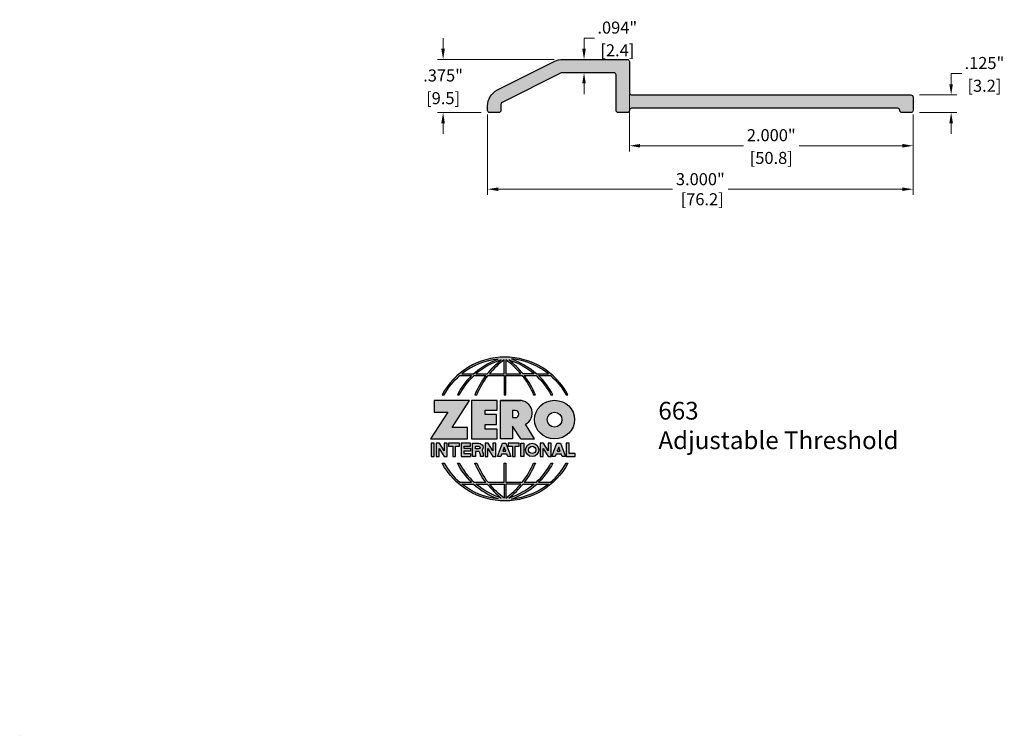
# Model space of a CAD drawing. Units: inches. Extents: x 0 to 6.94, y 0 to 5.05.
import ezdxf

# ---------------------------------------------------------------- set-up
doc = ezdxf.new("R2010")
doc.units = ezdxf.units.IN
doc.header["$MEASUREMENT"] = 0
doc.layers.get('Defpoints').update_dxf_attribs({"color": 2})
for name, color, linetype in [('A-ANNO-DIMS', 5, 'Continuous'), ('A-ANNO-LOGO', 8, 'Continuous'), ('A-ANNO-TTLB', 8, 'Continuous'), ('A-DETL-PAT1', 254, 'Continuous'), ('A-DETL-SADL', 10, 'Continuous'), ('A-DETL-THRS', 1, 'Continuous')]:
    doc.layers.add(name, color=color, linetype=linetype)
doc.layers.add('A-ANNO-TEXT', color=6, linetype='Continuous', lineweight=5)
doc.styles.add('Zero', font='arial.ttf')
doc.dimstyles.new('dim24', dxfattribs={"dimtxt": 0.085, "dimasz": 0.075, "dimexe": 0.04, "dimexo": 0.06, "dimgap": 0.03125, "dimtad": 0, "dimtih": 1, "dimtoh": 1, "dimdec": 3, "dimzin": 4, "dimdsep": 46, "dimlunit": 3, "dimtxsty": 'Zero', "dimcen": 0.02, "dimclrd": 5, "dimclre": 5, "dimclrt": 5, "dimadec": 0, "dimazin": 0, "dimtfac": 1, "dimtdec": 3, "dimtofl": 0, "dimtmove": 0, "dimatfit": 3, "dimfxl": 1, "dimtolj": 1, "dimtzin": 0, "dimlwd": 0, "dimlwe": 0, "dimarcsym": 0})

# ---------------------------------------------------------------- blocks, each defined once
blk = doc.blocks.new('A$C4B96101F')
at = {"layer": 'A-ANNO-LOGO'}
h = blk.add_hatch(color=256, dxfattribs=at)
h.dxf.hatch_style = 1
h.paths.add_polyline_path([(-0.0714, -1.7685), (-0.0578, -1.7685, -0.089572), (0.052, -1.633), (0.136, -1.633, 0.081933), (0.0357, -1.7685), (0.0493, -1.7685, -0.085102), (0.1535, -1.633), (0.2365, -1.633, 0.063711), (0.1587, -1.7685), (0.1718, -1.7685, -0.065438), (0.2517, -1.633), (0.3661, -1.633), (0.3661, -1.7685), (0.3781, -1.7685), (0.3781, -1.633), (0.4926, -1.633, -0.065438), (0.5725, -1.7685), (0.5855, -1.7685, 0.063711), (0.5077, -1.633), (0.5907, -1.633, -0.085102), (0.695, -1.7685), (0.7085, -1.7685, 0.081933), (0.6082, -1.633), (0.6922, -1.633, -0.089572), (0.802, -1.7685), (0.8156, -1.7685, 0.600343)])
h.paths.add_polyline_path([(0.3661, -1.5211), (0.3661, -1.621), (0.2613, -1.621, -0.060203)], flags=16)
h.paths.add_polyline_path([(0.3781, -1.5211, -0.060203), (0.4829, -1.621), (0.3781, -1.621)], flags=16)
h.paths.add_polyline_path([(0.3451, -1.5222, 0.057072), (0.2459, -1.621), (0.167, -1.621, -0.101727)], flags=16)
h.paths.add_polyline_path([(0.3992, -1.5222, -0.101727), (0.5772, -1.621), (0.4984, -1.621, 0.057072)], flags=16)
h.paths.add_polyline_path([(0.324, -1.5166, 0.099481), (0.1488, -1.621), (0.0665, -1.621, -0.1446)], flags=16)
h.paths.add_polyline_path([(0.4162, -1.5152, -0.147365), (0.6793, -1.621), (0.5954, -1.621, 0.101523)], flags=16)
h = blk.add_hatch(color=256, dxfattribs=at)
h.dxf.hatch_style = 1
h.paths.add_polyline_path([(0.121, -1.8072), (-0.1278, -1.8072), (-0.1278, -1.8913), (-0.0324, -1.8913), (-0.1531, -2.0792), (0.108, -2.0792), (0.108, -1.9979), (-0.0015, -1.9979)])
h = blk.add_hatch(color=256, dxfattribs=at)
h.dxf.hatch_style = 1
h.paths.add_polyline_path([(0.2326, -1.8766), (0.3152, -1.8766), (0.3152, -1.8072), (0.136, -1.8072), (0.136, -2.0792), (0.3152, -2.0792), (0.3152, -2.0098), (0.2326, -2.0098), (0.2326, -1.9784), (0.3107, -1.9784), (0.3107, -1.908), (0.2326, -1.908)])
h = blk.add_hatch(color=256, dxfattribs=at)
h.dxf.hatch_style = 1
h.paths.add_polyline_path([(0.3392, -1.8072), (0.3392, -2.0792), (0.425, -2.0792), (0.425, -1.9887), (0.4822, -2.0792), (0.5799, -2.0792), (0.5149, -1.9763, 0.78214), (0.4729, -1.8072)])
h.paths.add_polyline_path([(0.425, -1.8783), (0.444, -1.8783, -1), (0.444, -1.9294), (0.425, -1.9294)], flags=16)
h = blk.add_hatch(color=256, dxfattribs=at)
h.dxf.hatch_style = 1
edge = h.paths.add_edge_path()
edge.add_ellipse((0.7207, -1.9432), major_axis=(-0.1415, 0), ratio=0.961437, start_angle=0, end_angle=360)
h.paths.add_polyline_path([(0.7728, -1.9432, -1), (0.6686, -1.9432, -1)], flags=16)
h = blk.add_hatch(color=256, dxfattribs=at)
h.dxf.hatch_style = 1
h.paths.add_polyline_path([(-0.1276, -2.1104), (-0.1486, -2.1104), (-0.1486, -2.2036), (-0.1276, -2.2036)])
h = blk.add_hatch(color=256, dxfattribs=at)
h.dxf.hatch_style = 1
h.paths.add_polyline_path([(-0.0575, -2.2036), (-0.0365, -2.2036), (-0.0365, -2.1104), (-0.0575, -2.1104), (-0.0575, -2.1639), (-0.0908, -2.1104), (-0.1132, -2.1104), (-0.1132, -2.2036), (-0.0922, -2.2036), (-0.0922, -2.1479)])
h = blk.add_hatch(color=256, dxfattribs=at)
h.dxf.hatch_style = 1
h.paths.add_polyline_path([(-0.0259, -2.1104), (-0.0259, -2.1314), (0.0025, -2.1314), (0.0025, -2.2036), (0.0231, -2.2036), (0.0231, -2.1314), (0.0514, -2.1314), (0.0514, -2.1104)])
h = blk.add_hatch(color=256, dxfattribs=at)
h.dxf.hatch_style = 1
h.paths.add_polyline_path([(0.0616, -2.1104), (0.0616, -2.2036), (0.1283, -2.2036), (0.1283, -2.1826), (0.0822, -2.1826), (0.0822, -2.166), (0.1283, -2.166), (0.1283, -2.1453), (0.0822, -2.1453), (0.0822, -2.1311), (0.1283, -2.1311), (0.1283, -2.1104)])
h = blk.add_hatch(color=256, dxfattribs=at)
h.dxf.hatch_style = 1
h.paths.add_polyline_path([(0.1427, -2.1104), (0.1427, -2.2036), (0.1637, -2.2036), (0.1637, -2.1689), (0.1877, -2.1689, -0.21183), (0.1976, -2.1905), (0.1976, -2.2036), (0.2186, -2.2036), (0.2186, -2.1905, 0.183993), (0.2074, -2.1611, 0.68298), (0.1877, -2.1104)])
h.paths.add_polyline_path([(0.1637, -2.1311), (0.1851, -2.1311, -1), (0.1877, -2.1501), (0.1637, -2.1501)], flags=16)
h = blk.add_hatch(color=256, dxfattribs=at)
h.dxf.hatch_style = 1
h.paths.add_polyline_path([(0.2515, -2.1479), (0.2863, -2.2036), (0.3073, -2.2036), (0.3073, -2.1104), (0.2863, -2.1104), (0.2863, -2.1639), (0.2529, -2.1104), (0.2305, -2.1104), (0.2305, -2.2036), (0.2515, -2.2036)])
h = blk.add_hatch(color=256, dxfattribs=at)
h.dxf.hatch_style = 1
h.paths.add_polyline_path([(0.3782, -2.1104), (0.3536, -2.1104), (0.3186, -2.2036), (0.341, -2.2036), (0.3476, -2.1859), (0.3841, -2.1859), (0.3908, -2.2036), (0.4132, -2.2036)])
h = blk.add_hatch(color=256, dxfattribs=at)
h.dxf.hatch_style = 1
h.paths.add_polyline_path([(0.3949, -2.1104), (0.3949, -2.1314), (0.4232, -2.1314), (0.4232, -2.2036), (0.4438, -2.2036), (0.4438, -2.1314), (0.4722, -2.1314), (0.4722, -2.1104)])
h = blk.add_hatch(color=256, dxfattribs=at)
h.dxf.hatch_style = 1
h.paths.add_polyline_path([(0.4838, -2.1104), (0.4838, -2.2036), (0.5048, -2.2036), (0.5048, -2.1104)])
h = blk.add_hatch(color=256, dxfattribs=at)
h.dxf.hatch_style = 1
h.paths.add_polyline_path([(0.5167, -2.157, 1), (0.6098, -2.157, 1)])
h.paths.add_polyline_path([(0.5888, -2.157, -1), (0.5377, -2.157, -1)], flags=16)
h = blk.add_hatch(color=256, dxfattribs=at)
h.dxf.hatch_style = 1
h.paths.add_polyline_path([(0.6195, -2.2036), (0.6405, -2.2036), (0.6405, -2.1479), (0.6753, -2.2036), (0.6963, -2.2036), (0.6963, -2.1104), (0.6753, -2.1104), (0.6753, -2.1639), (0.6419, -2.1104), (0.6195, -2.1104)])
h = blk.add_hatch(color=256, dxfattribs=at)
h.dxf.hatch_style = 1
h.paths.add_polyline_path([(0.7378, -2.1104), (0.7028, -2.2036), (0.7252, -2.2036), (0.7319, -2.1859), (0.7683, -2.1859), (0.775, -2.2036), (0.7974, -2.2036), (0.7624, -2.1104)])
h.paths.add_polyline_path([(0.7501, -2.1374), (0.7604, -2.1649), (0.7398, -2.1649)], flags=16)
h = blk.add_hatch(color=256, dxfattribs=at)
h.dxf.hatch_style = 1
h.paths.add_polyline_path([(0.8033, -2.2036), (0.8669, -2.2036), (0.8669, -2.1826), (0.8243, -2.1826), (0.8243, -2.1104), (0.8033, -2.1104)])
h = blk.add_hatch(color=256, dxfattribs=at)
h.dxf.hatch_style = 1
h.paths.add_polyline_path([(0.3781, -2.25), (0.3661, -2.25), (0.3661, -2.3854), (0.2517, -2.3854, -0.065438), (0.1718, -2.25), (0.1587, -2.25, 0.063711), (0.2365, -2.3854), (0.1535, -2.3854, -0.085102), (0.0493, -2.25), (0.0357, -2.25, 0.081933), (0.136, -2.3854), (0.052, -2.3854, -0.089572), (-0.0578, -2.25), (-0.0714, -2.25, 0.600343), (0.8156, -2.25), (0.802, -2.25, -0.089572), (0.6922, -2.3854), (0.6082, -2.3854, 0.081933), (0.7085, -2.25), (0.695, -2.25, -0.085102), (0.5907, -2.3854), (0.5077, -2.3854, 0.063711), (0.5855, -2.25), (0.5725, -2.25, -0.065438), (0.4926, -2.3854), (0.3781, -2.3854)])
h.paths.add_polyline_path([(0.3781, -2.3974), (0.4829, -2.3974, -0.060203), (0.3781, -2.4973)], flags=16)
h.paths.add_polyline_path([(0.3661, -2.3974), (0.3661, -2.4973, -0.060203), (0.2613, -2.3974)], flags=16)
h.paths.add_polyline_path([(0.4984, -2.3974), (0.5772, -2.3974, -0.101727), (0.3992, -2.4962, 0.057072)], flags=16)
h.paths.add_polyline_path([(0.3451, -2.4962, -0.101727), (0.167, -2.3974), (0.2459, -2.3974, 0.057072)], flags=16)
h.paths.add_polyline_path([(0.4162, -2.5033, 0.101523), (0.5954, -2.3974), (0.6793, -2.3974, -0.147365)], flags=16)
h.paths.add_polyline_path([(0.324, -2.5019, -0.1446), (0.0665, -2.3974), (0.1488, -2.3974, 0.099481)], flags=16)
blk.add_line((0.3107, -1.9757), (0.3107, -1.9108), dxfattribs=at)
for points in [[(0.8156, -1.7685, 0.600343), (-0.0714, -1.7685), (-0.0578, -1.7685, -0.089572), (0.052, -1.633), (0.136, -1.633, 0.081933), (0.0357, -1.7685)], [(0.0357, -1.7685), (0.0493, -1.7685, -0.085102), (0.1535, -1.633), (0.2365, -1.633, 0.063711), (0.1587, -1.7685), (0.1718, -1.7685, -0.065438), (0.2517, -1.633), (0.3661, -1.633), (0.3661, -1.7685), (0.3781, -1.7685)], [(0.3781, -1.7685), (0.3781, -1.633), (0.4926, -1.633, -0.065438), (0.5725, -1.7685), (0.5855, -1.7685, 0.063711), (0.5077, -1.633), (0.5911, -1.633)], [(0.5904, -1.6328, -0.085296), (0.695, -1.7685), (0.7085, -1.7685, 0.081933), (0.6082, -1.633), (0.6922, -1.633, -0.089572), (0.802, -1.7685), (0.8156, -1.7685)], [(0.5149, -1.9763, 0.781923), (0.4729, -1.8072), (0.3392, -1.8072)], [(0.5904, -2.3857, 0.085296), (0.695, -2.25), (0.7085, -2.25, -0.081933), (0.6082, -2.3854), (0.6922, -2.3854, 0.089572), (0.802, -2.25), (0.8156, -2.25, -0.600343), (-0.0714, -2.25), (-0.0578, -2.25, 0.089572), (0.052, -2.3854), (0.136, -2.3854, -0.081933), (0.0357, -2.25), (0.0493, -2.25, 0.085102), (0.1535, -2.3854), (0.2365, -2.3854, -0.063711), (0.1587, -2.25), (0.1718, -2.25, 0.065438), (0.2517, -2.3854), (0.3661, -2.3854), (0.3661, -2.25), (0.3781, -2.25), (0.3781, -2.3854), (0.4926, -2.3854, 0.065438), (0.5725, -2.25), (0.5855, -2.25, -0.063711), (0.5077, -2.3854), (0.5911, -2.3854)]]:
    blk.add_lwpolyline(points, format="xyb", dxfattribs=at)
for points in [[(0.0665, -1.621), (0.1488, -1.621, -0.099481), (0.324, -1.5166, 0.1446)], [(0.3451, -1.5222, 0.101727), (0.167, -1.621), (0.2459, -1.621, -0.057072)], [(0.3661, -1.5211, 0.060203), (0.2613, -1.621), (0.3661, -1.621)], [(0.4829, -1.621, 0.060203), (0.3781, -1.5211), (0.3781, -1.621)], [(0.5772, -1.621), (0.4984, -1.621, 0.057072), (0.3992, -1.5222, -0.101727)], [(0.4162, -1.5152, -0.101523), (0.5954, -1.621), (0.6793, -1.621, 0.147365)], [(0.425, -1.9294), (0.444, -1.9294, 1), (0.444, -1.8783), (0.425, -1.8783)], [(0.1877, -2.1104, -0.68298), (0.2074, -2.1611, -0.183993), (0.2186, -2.1905), (0.2186, -2.2036), (0.1976, -2.2036), (0.1976, -2.1905, 0.21183), (0.1877, -2.1689), (0.1637, -2.1689), (0.1637, -2.2036), (0.1427, -2.2036), (0.1427, -2.1104)], [(0.1877, -2.1311, -0.87274), (0.1877, -2.1501), (0.1637, -2.1501), (0.1637, -2.1311)], [(0.0665, -2.3974), (0.1488, -2.3974, 0.099481), (0.324, -2.5019, -0.1446)], [(0.3451, -2.4962, -0.101727), (0.167, -2.3974), (0.2459, -2.3974, 0.057072)], [(0.3661, -2.4973, -0.060203), (0.2613, -2.3974), (0.3661, -2.3974)], [(0.3781, -2.3974), (0.3781, -2.4973, 0.060203), (0.4829, -2.3974)], [(0.3992, -2.4962, 0.057072), (0.4984, -2.3974), (0.5772, -2.3974, -0.101727)], [(0.4162, -2.5033, 0.101523), (0.5954, -2.3974), (0.6793, -2.3974, -0.147365)]]:
    blk.add_lwpolyline(points, format="xyb", close=True, dxfattribs=at)
for points in [[(-0.1278, -1.8072), (-0.1278, -1.8913), (-0.0324, -1.8913), (-0.1531, -2.0792), (0.108, -2.0792), (0.108, -1.9979), (-0.0015, -1.9979), (0.121, -1.8072)], [(-0.1276, -2.1104), (-0.1486, -2.1104), (-0.1486, -2.2036), (-0.1276, -2.2036)], [(-0.0575, -2.2036), (-0.0365, -2.2036), (-0.0365, -2.1104), (-0.0575, -2.1104), (-0.0575, -2.1639), (-0.0908, -2.1104), (-0.1132, -2.1104), (-0.1132, -2.2036), (-0.0922, -2.2036), (-0.0922, -2.1479)], [(0.2863, -2.2036), (0.3073, -2.2036), (0.3073, -2.1104), (0.2863, -2.1104), (0.2863, -2.1639), (0.2529, -2.1104), (0.2305, -2.1104), (0.2305, -2.2036), (0.2515, -2.2036), (0.2515, -2.1479)], [(0.3476, -2.1859), (0.341, -2.2036), (0.3186, -2.2036), (0.3536, -2.1104), (0.3782, -2.1104), (0.4132, -2.2036), (0.3908, -2.2036), (0.3841, -2.1859)], [(0.3762, -2.1649), (0.3659, -2.1374), (0.3555, -2.1649)], [(0.4838, -2.2036), (0.4838, -2.1104), (0.5048, -2.1104), (0.5048, -2.2036)], [(0.6405, -2.2036), (0.6405, -2.1479), (0.6753, -2.2036), (0.6963, -2.2036), (0.6963, -2.1104), (0.6753, -2.1104), (0.6753, -2.1639), (0.6419, -2.1104), (0.6195, -2.1104), (0.6195, -2.2036)], [(0.7319, -2.1859), (0.7252, -2.2036), (0.7028, -2.2036), (0.7378, -2.1104), (0.7624, -2.1104), (0.7974, -2.2036), (0.775, -2.2036), (0.7683, -2.1859)], [(0.7604, -2.1649), (0.7501, -2.1374), (0.7398, -2.1649)], [(0.8243, -2.1826), (0.8243, -2.1104), (0.8033, -2.1104), (0.8033, -2.2036), (0.8669, -2.2036), (0.8669, -2.1826)]]:
    blk.add_lwpolyline(points, close=True, dxfattribs=at)
for points in [[(0.3152, -1.8072), (0.136, -1.8072), (0.136, -2.0792), (0.3152, -2.0792), (0.3152, -2.0098), (0.2326, -2.0098), (0.2326, -1.9784)], [(0.2326, -1.9784), (0.3107, -1.9784), (0.3107, -1.908), (0.2326, -1.908), (0.2326, -1.8766), (0.3152, -1.8766), (0.3152, -1.8072)], [(0.4822, -2.0792), (0.425, -1.9887), (0.425, -2.0792), (0.3392, -2.0792), (0.3392, -1.8072), (0.4799, -1.8072)], [(0.4822, -2.0792), (0.5799, -2.0792), (0.515, -1.9764)], [(0.0231, -2.1314), (0.0514, -2.1314), (0.0514, -2.1104), (-0.0259, -2.1104), (-0.0259, -2.1314), (0.0025, -2.1314), (0.0025, -2.2036), (0.0231, -2.2036), (0.0231, -2.1314)], [(0.0822, -2.1311), (0.1283, -2.1311), (0.1283, -2.1104), (0.0616, -2.1104), (0.0616, -2.2036), (0.1283, -2.2036)], [(0.0822, -2.1311), (0.0822, -2.1453), (0.1283, -2.1453), (0.1283, -2.166), (0.0822, -2.166), (0.0822, -2.1826), (0.1283, -2.1826), (0.1283, -2.2036)], [(0.4438, -2.1314), (0.4722, -2.1314), (0.4722, -2.1104), (0.3949, -2.1104), (0.3949, -2.1314), (0.4232, -2.1314), (0.4232, -2.2036), (0.4438, -2.2036), (0.4438, -2.1314)]]:
    blk.add_lwpolyline(points, dxfattribs=at)
for centre, radius in [((0.7207, -1.9432), 0.0521), ((0.5632, -2.157), 0.0466), ((0.5632, -2.157), 0.0256)]:
    blk.add_circle(centre, radius, dxfattribs=at)
blk.add_ellipse((0.7207, -1.9432), major_axis=(-0.1415, 0), ratio=0.961437, dxfattribs=at)
blk = doc.blocks.new('*D30')
at = {"layer": 'A-DETL-SADL', "color": 5, "lineweight": 0, "transparency": 16777216}
for p, q in [((3.299, 4.3796), (3.299, 3.8121)), ((6.299, 4.3796), (6.299, 3.8121)), ((3.374, 3.8521), (4.6034, 3.8521)), ((6.224, 3.8521), (4.9946, 3.8521))]:
    blk.add_line(p, q, dxfattribs=at)
at = {"layer": 'A-DETL-SADL', "color": 5, "transparency": 16777216}
for points in [[(3.374, 3.8646), (3.374, 3.8396), (3.299, 3.8521)], [(6.224, 3.8646), (6.224, 3.8396), (6.299, 3.8521)]]:
    blk.add_solid(points, dxfattribs=at)
at = {"layer": 'Defpoints', "color": 0, "transparency": 16777216}
for p in [(3.299, 4.4396), (6.299, 4.4396), (6.299, 3.8521)]:
    blk.add_point(p, dxfattribs=at)
at = {"layer": 'A-DETL-SADL', "color": 5, "transparency": 16777216, "insert": (4.799, 3.8521), "char_height": 0.085, "attachment_point": 5, "style": 'Zero'}
blk.add_mtext('\\A1;3.000"\\P [76.2]', dxfattribs=at)
blk = doc.blocks.new('*D31')
at = {"layer": 'A-ANNO-DIMS', "color": 5, "lineweight": 0, "transparency": 16777216}
for p, q in [((2.9852, 4.8425), (2.9852, 4.9175)), ((3.7688, 4.7675), (2.9452, 4.7675)), ((3.254, 4.3925), (2.9452, 4.3925)), ((2.9852, 4.3175), (2.9852, 4.2425))]:
    blk.add_line(p, q, dxfattribs=at)
at = {"layer": 'A-ANNO-DIMS', "color": 5, "transparency": 16777216}
for points in [[(2.9727, 4.8425), (2.9977, 4.8425), (2.9852, 4.7675)], [(2.9727, 4.3175), (2.9977, 4.3175), (2.9852, 4.3925)]]:
    blk.add_solid(points, dxfattribs=at)
at = {"layer": 'Defpoints', "color": 0, "transparency": 16777216}
for p in [(2.9852, 4.7675), (3.8288, 4.7675), (3.314, 4.3925)]:
    blk.add_point(p, dxfattribs=at)
at = {"layer": 'A-ANNO-DIMS', "color": 5, "transparency": 16777216, "char_height": 0.085, "attachment_point": 5, "style": 'Zero'}
for s, insert in [('\\A1;.375"', (2.9852, 4.6547)), ('\\A1;[9.5]', (2.9852, 4.4943))]:
    blk.add_mtext(s, dxfattribs=dict(at, insert=insert))
blk = doc.blocks.new('*D32')
at = {"layer": 'A-ANNO-DIMS', "color": 5, "lineweight": 0, "transparency": 16777216}
for p, q in [((3.9788, 4.8425), (3.9788, 4.9175)), ((3.9788, 4.9175), (4.0538, 4.9175)), ((4.13, 4.7675), (3.9388, 4.7675)), ((4.13, 4.6735), (3.9388, 4.6735)), ((3.9788, 4.5985), (3.9788, 4.5235))]:
    blk.add_line(p, q, dxfattribs=at)
at = {"layer": 'A-ANNO-DIMS', "color": 5, "transparency": 16777216}
for points in [[(3.9663, 4.8425), (3.9913, 4.8425), (3.9788, 4.7675)], [(3.9663, 4.5985), (3.9913, 4.5985), (3.9788, 4.6735)]]:
    blk.add_solid(points, dxfattribs=at)
at = {"layer": 'Defpoints', "color": 0, "transparency": 16777216}
for p in [(3.9788, 4.7675), (4.19, 4.7675), (4.19, 4.6735)]:
    blk.add_point(p, dxfattribs=at)
at = {"layer": 'A-ANNO-DIMS', "color": 5, "transparency": 16777216, "char_height": 0.085, "attachment_point": 5, "style": 'Zero'}
for s, insert in [('\\A1;.094"', (4.2135, 4.9922)), ('\\A1;[2.4]', (4.2135, 4.8318))]:
    blk.add_mtext(s, dxfattribs=dict(at, insert=insert))
blk = doc.blocks.new('*D33')
at = {"layer": 'A-ANNO-DIMS', "color": 5, "lineweight": 0, "transparency": 16777216}
for p, q in [((4.299, 4.6925), (4.299, 4.1186)), ((6.299, 4.3475), (6.299, 4.1186)), ((4.374, 4.1586), (5.1026, 4.1586)), ((6.224, 4.1586), (5.4954, 4.1586))]:
    blk.add_line(p, q, dxfattribs=at)
at = {"layer": 'A-ANNO-DIMS', "color": 5, "transparency": 16777216}
for points in [[(4.374, 4.1711), (4.374, 4.1461), (4.299, 4.1586)], [(6.224, 4.1711), (6.224, 4.1461), (6.299, 4.1586)]]:
    blk.add_solid(points, dxfattribs=at)
at = {"layer": 'Defpoints', "color": 0, "transparency": 16777216}
for p in [(4.299, 4.7525), (6.299, 4.4075), (4.299, 4.1586)]:
    blk.add_point(p, dxfattribs=at)
at = {"layer": 'A-ANNO-DIMS', "color": 5, "transparency": 16777216, "char_height": 0.085, "attachment_point": 5, "style": 'Zero'}
for s, insert in [('\\A1;2.000"', (5.299, 4.2333)), ('\\A1;[50.8]', (5.299, 4.0729))]:
    blk.add_mtext(s, dxfattribs=dict(at, insert=insert))
blk = doc.blocks.new('*D34')
at = {"layer": 'A-ANNO-DIMS', "color": 5, "lineweight": 0, "transparency": 16777216}
for p, q in [((6.5672, 4.5925), (6.5672, 4.6675)), ((6.5672, 4.6675), (6.6422, 4.6675)), ((6.344, 4.5175), (6.6072, 4.5175)), ((6.344, 4.3925), (6.6072, 4.3925)), ((6.5672, 4.3175), (6.5672, 4.2425))]:
    blk.add_line(p, q, dxfattribs=at)
at = {"layer": 'A-ANNO-DIMS', "color": 5, "transparency": 16777216}
for points in [[(6.5547, 4.5925), (6.5797, 4.5925), (6.5672, 4.5175)], [(6.5547, 4.3175), (6.5797, 4.3175), (6.5672, 4.3925)]]:
    blk.add_solid(points, dxfattribs=at)
at = {"layer": 'Defpoints', "color": 0, "transparency": 16777216}
for p in [(6.284, 4.5175), (6.5672, 4.5175), (6.284, 4.3925)]:
    blk.add_point(p, dxfattribs=at)
at = {"layer": 'A-ANNO-DIMS', "color": 5, "transparency": 16777216, "char_height": 0.085, "attachment_point": 5, "style": 'Zero'}
for s, insert in [('\\A1;.125"', (6.8019, 4.7422)), ('\\A1;[3.2]', (6.8019, 4.5818))]:
    blk.add_mtext(s, dxfattribs=dict(at, insert=insert))

msp = doc.modelspace()

# ---------------------------------------------------------------- hatches: boundary and pattern name
at = {"layer": 'A-DETL-PAT1'}
h = msp.add_hatch(color=256, dxfattribs=at)
h.dxf.hatch_style = 1
h.paths.add_polyline_path([(4.299, 4.7525, 0.414214), (4.284, 4.7675), (3.8288, 4.7675, 0.116434), (3.7724, 4.7542), (3.3687, 4.5523, 0.284079), (3.299, 4.4396), (3.299, 4.4075, 0.414214), (3.314, 4.3925), (3.378, 4.3925, 0.414214), (3.393, 4.4075), (3.393, 4.4501, -0.284079), (3.4013, 4.4636), (3.818, 4.6719, -0.116434), (3.8247, 4.6735), (4.19, 4.6735, -0.414214), (4.205, 4.6585), (4.205, 4.4075, 0.414214), (4.22, 4.3925), (4.284, 4.3925, 0.424346), (4.299, 4.408, -0.424007), (4.314, 4.4235), (6.19, 4.4235, -0.414214), (6.205, 4.4085), (6.205, 4.4075, 0.414214), (6.22, 4.3925), (6.284, 4.3925, 0.414214), (6.299, 4.4075), (6.299, 4.5025, 0.414214), (6.284, 4.5175), (4.314, 4.5175, -0.414214), (4.299, 4.5325)])

# ---------------------------------------------------------------- linework, layer by layer
msp.add_line((0, 0), (0, 0), dxfattribs=at)
at = {"layer": 'A-DETL-THRS'}
msp.add_lwpolyline([(4.205, 4.4075), (4.205, 4.6585, 0.414214), (4.19, 4.6735), (3.8247, 4.6735, 0.116434), (3.818, 4.6719), (3.4013, 4.4636, 0.284079), (3.393, 4.4501), (3.393, 4.4075, -0.414214), (3.378, 4.3925), (3.314, 4.3925, -0.414214), (3.299, 4.4075), (3.299, 4.4396, -0.284079), (3.3687, 4.5523), (3.7724, 4.7542, -0.116434), (3.8288, 4.7675), (4.284, 4.7675, -0.414214), (4.299, 4.7525), (4.299, 4.5325, 0.414214), (4.314, 4.5175), (6.284, 4.5175, -0.414214), (6.299, 4.5025), (6.299, 4.4075, -0.414214), (6.284, 4.3925), (6.22, 4.3925, -0.414214), (6.205, 4.4075), (6.205, 4.4085, 0.414214), (6.19, 4.4235), (4.314, 4.4235, 0.414214), (4.299, 4.4085), (4.299, 4.4075, -0.414214), (4.284, 4.3925), (4.22, 4.3925, -0.414214), (4.205, 4.4075), (4.205, 4.4085)], format="xyb", dxfattribs=at)

# ---------------------------------------------------------------- block references
at = {"layer": 'A-ANNO-TTLB'}
msp.add_blockref('A$C4B96101F', (3.0502, 4.1701), dxfattribs=at)

# ---------------------------------------------------------------- texts
at = {"layer": 'A-ANNO-TEXT', "insert": (4.5029, 2.3522), "char_height": 0.125, "width": 2.986274, "attachment_point": 1, "style": 'Zero'}
msp.add_mtext('663\\PAdjustable Threshold', dxfattribs=at)

# ---------------------------------------------------------------- dimensions: what is measured, and where the dimension line sits
at = {"layer": 'A-ANNO-DIMS'}
for base, p1, p2, picture, middle in [((3.9788, 4.7675), (4.19, 4.6735), (4.19, 4.7675), '*D32', (4.2135, 4.9175)), ((2.9852, 4.7675), (3.314, 4.3925), (3.8288, 4.7675), '*D31', (2.9852, 4.58)), ((6.5672, 4.5175), (6.284, 4.3925), (6.284, 4.5175), '*D34', (6.8019, 4.6675))]:
    dim = msp.add_linear_dim(base=base, p1=p1, p2=p2, angle=90, dimstyle='dim24', override={"dimpost": '\\X'}, dxfattribs=at)
    dim.commit()
    dim.dimension.update_dxf_attribs({"geometry": picture, "text_midpoint": middle})
dim = msp.add_linear_dim(base=(4.299, 4.1586), p1=(6.299, 4.4075), p2=(4.299, 4.7525), dimstyle='dim24', override={"dimpost": '\\X'}, dxfattribs=at)
dim.commit()
dim.dimension.update_dxf_attribs({"geometry": '*D33', "text_midpoint": (5.299, 4.1586)})
at = {"layer": 'A-DETL-SADL'}
dim = msp.add_linear_dim(base=(6.299, 3.8521), p1=(3.299, 4.4396), p2=(6.299, 4.4396), dimstyle='dim24', override={"dimpost": '\\X'}, dxfattribs=at)
dim.commit()
dim.dimension.update_dxf_attribs({"geometry": '*D30', "text_midpoint": (4.799, 3.8521), "dimtype": 160})

doc.saveas('drawing.dxf')
